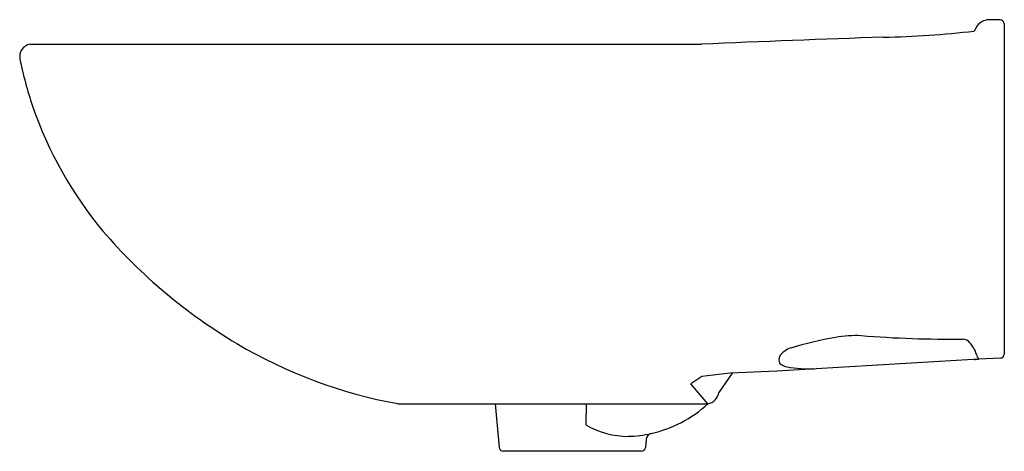
# Model space of a CAD drawing. Units: inches. Extents: x 385.8 to 404.1, y 57.3 to 91.3.
import ezdxf

# ---------------------------------------------------------------- set-up
doc = ezdxf.new("R2010")
doc.units = ezdxf.units.IN
doc.header["$LTSCALE"] = 0.64311
doc.header["$MEASUREMENT"] = 0
doc.layers.get('0').update_dxf_attribs({"color": 255, "linetype": 'CONTINUOUS'})

msp = doc.modelspace()

# ---------------------------------------------------------------- linework, layer by layer
for p, q in [((403.977, 91.266), (403.76, 91.266)), ((404.056, 91.189), (404.056, 85.08)), ((403.554, 91.152), (403.497, 91.057)), ((386.013, 90.814), (398.447, 90.814)), ((403.581, 84.983), (399.846, 84.764)), ((403.981, 85.002), (403.581, 84.983)), ((398.454, 84.664), (398.252, 84.529)), ((398.977, 84.728), (398.454, 84.664)), ((399.016, 84.729), (398.77, 84.372)), ((399.846, 84.764), (398.977, 84.728)), ((398.566, 84.159), (398.252, 84.529)), ((392.861, 84.158), (398.565, 84.158)), ((394.63, 84.158), (394.702, 83.353)), ((396.31, 84.158), (396.304, 83.772)), ((397.425, 83.507), (397.411, 83.353)), ((397.333, 83.281), (394.78, 83.281))]:
    msp.add_line(p, q)
for centre, radius, start, end in [((403.787, 90.976), 0.291, 95.2106, 142.9454), ((403.972, 91.182), 0.0838, 4.7717, 86.7256), ((401.552, 107.45), 16.509, 270.9339, 276.7672), ((386.058, 90.582), 0.236, 101.0147, 191.4767), ((423.239, -510.627), 601.952, 92.039083, 92.360465), ((392.965, 91.985), 7.284, 191.4786, 198.5374), ((393, 92.055), 7.339, 198.9731, 219.8103), ((394.929, 93.858), 9.976, 220.6695, 239.3694), ((402.428, 77.232), 8.293, 100.4176, 106.2886), ((401.309, 83.258), 2.164, 87.4527, 100.1475), ((403.093, 107.344), 21.988, 265.5981, 270.5119), ((403.286, 85.196), 0.16, 35.9667, 88.6574), ((394.426, 93.01), 8.991, 239.3694, 259.7507), ((400.232, 84.792), 0.421, 108.0083, 142.7035), ((403.064, 84.943), 0.494, 15.3468, 44.6978), ((400.059, 84.975), 0.177, 155.9589, 201.8023), ((402.911, 89.91), 4.967, 276.7792, 277.748), ((403.666, 85.075), 0.125, 180.5252, 204.7941), ((403.543, 84.985), 0.0383, 5.2158, 74.9357), ((403.976, 85.081), 0.0792, 273.1697, 359.2005), ((400.065, 85.091), 0.249, 226.7506, 262.8798), ((400.477, 87.261), 2.457, 259.625, 271.3959), ((398.516, 84.412), 0.258, 281.3666, 351.0577), ((392.909, 84.618), 0.463, 259.7507, 264.1001), ((397.021, 85.84), 2.283, 282.5362, 312.5244), ((397.021, 85.84), 2.283, 312.5244, 312.5867), ((397.09, 85.109), 1.551, 239.5437, 270.2757), ((397.095, 85.255), 1.696, 270.0604, 284.3829), ((397.542, 83.496), 0.118, 102.5362, 174.9176), ((394.78, 83.36), 0.0787, 185.0811, 270), ((397.333, 83.36), 0.0787, 270.0036, 354.9181)]:
    msp.add_arc(centre, radius, start, end)

doc.saveas('drawing.dxf')
